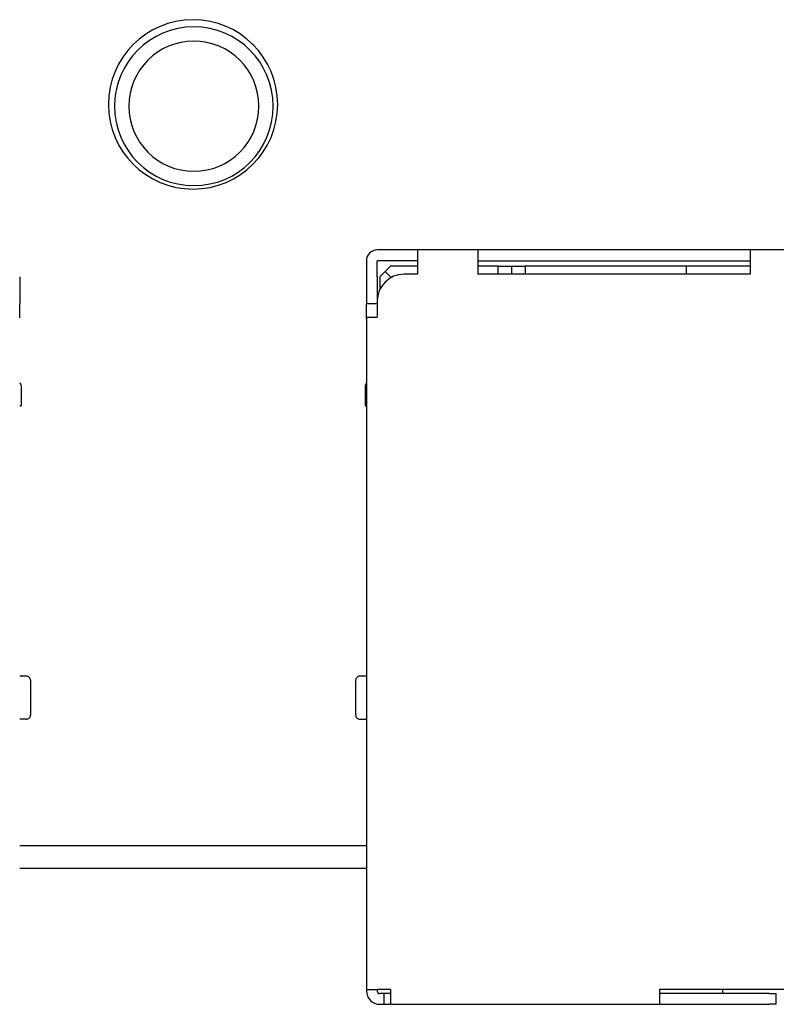
# Model space of a CAD drawing. Units: inches. Extents: x -0.4 to 32.7, y -0.4 to 25.
# Drawn here: x 11 to 11.5, y 6.2 to 6.9 of the extents above; entities that cross this region are included whole.
import ezdxf

# ---------------------------------------------------------------- set-up
doc = ezdxf.new("R2010")
doc.units = ezdxf.units.IN
doc.header["$MEASUREMENT"] = 0
doc.layers.add('VISIBLE__ANSI_', color=7, linetype='Continuous')

msp = doc.modelspace()

# ---------------------------------------------------------------- linework, layer by layer
at = {"layer": 'VISIBLE__ANSI_'}
for p, q in [((11.27063, 6.72673), (11.24103, 6.72673)), ((11.31503, 6.72673), (11.27063, 6.72673)), ((11.51483, 6.72673), (11.31503, 6.72673)), ((11.55923, 6.72673), (11.51483, 6.72673)), ((11.23313, 6.71884), (11.23313, 6.707)), ((11.27063, 6.71884), (11.24103, 6.71884)), ((11.24103, 6.707), (11.24103, 6.71884)), ((11.25089, 6.71489), (11.24695, 6.71094)), ((11.27063, 6.71489), (11.25089, 6.71489)), ((11.27063, 6.71884), (11.27063, 6.70897)), ((11.31503, 6.71884), (11.31503, 6.70897)), ((11.31503, 6.71884), (11.51483, 6.71884)), ((11.32983, 6.71489), (11.31503, 6.71489)), ((11.32983, 6.70897), (11.32983, 6.71489)), ((11.32983, 6.71489), (11.3397, 6.71489)), ((11.3397, 6.71489), (11.3397, 6.70897)), ((11.3397, 6.71489), (11.34956, 6.71489)), ((11.46797, 6.71489), (11.34956, 6.71489)), ((11.34956, 6.71489), (11.34956, 6.70897)), ((11.46797, 6.71489), (11.46797, 6.70897)), ((11.51483, 6.71489), (11.46797, 6.71489)), ((11.51483, 6.71884), (11.51483, 6.70897)), ((11.24695, 6.71094), (11.243, 6.707)), ((11.243, 6.707), (11.243, 6.69784)), ((11.24695, 6.71094), (11.25089, 6.707)), ((11.25089, 6.707), (11.25216, 6.707)), ((11.25089, 6.70633), (11.25089, 6.707)), ((11.27063, 6.70897), (11.26076, 6.70897)), ((11.51483, 6.70897), (11.31503, 6.70897)), ((11.24103, 6.68726), (11.23313, 6.68726)), ((11.24103, 6.68924), (11.24103, 6.6774)), ((11.23313, 6.6774), (11.24103, 6.6774)), ((11.23313, 6.6774), (11.23313, 6.18405)), ((10.97855, 6.62954), (10.97954, 6.62707)), ((10.97954, 6.62707), (10.97954, 6.61227)), ((11.23313, 6.62954), (11.23215, 6.62707)), ((11.23215, 6.62707), (11.23215, 6.61227)), ((10.97855, 6.61227), (10.97954, 6.61227)), ((11.23215, 6.61227), (11.23313, 6.61227)), ((10.98349, 6.41395), (10.97855, 6.41395)), ((11.23313, 6.41395), (11.2282, 6.41395)), ((10.98349, 6.38238), (10.97855, 6.38238)), ((11.2282, 6.38238), (11.23313, 6.38238)), ((10.97855, 6.28974), (11.23313, 6.28974)), ((11.23313, 6.2728), (10.97855, 6.2728)), ((11.23313, 6.18405), (11.24103, 6.18405)), ((11.23313, 6.18405), (11.23313, 6.18306)), ((11.25089, 6.18405), (11.24103, 6.18405)), ((11.24103, 6.18405), (11.24103, 6.18306)), ((11.24596, 6.18109), (11.243, 6.18109)), ((11.25089, 6.18109), (11.24596, 6.18109)), ((11.24596, 6.18109), (11.24596, 6.1732)), ((11.25089, 6.18405), (11.25089, 6.18109)), ((11.62584, 6.18405), (11.44823, 6.18405)), ((11.44823, 6.18405), (11.44823, 6.18109)), ((11.52914, 6.18109), (11.44823, 6.18109)), ((11.49461, 6.18405), (11.49461, 6.18109)), ((11.52914, 6.18109), (11.53407, 6.18109)), ((11.53407, 6.1732), (11.53407, 6.18109)), ((11.243, 6.1732), (11.24596, 6.1732)), ((11.24596, 6.1732), (11.25089, 6.1732)), ((11.25089, 6.1732), (11.44823, 6.1732)), ((11.44823, 6.1732), (11.52914, 6.1732)), ((11.53407, 6.1732), (11.52914, 6.1732))]:
    msp.add_line(p, q, dxfattribs=at)
for points in [[(11.27062, 6.72674, 0), (11.27062, 6.72674, 0), (11.27062, 6.72674, 0), (11.27062, 6.72674, 0), (11.27062, 6.72674, 0), (11.27062, 6.72671, 0), (11.27062, 6.72671, 0), (11.27062, 6.72671, 0), (11.27062, 6.72671, 0), (11.27062, 6.72669, 0), (11.27062, 6.72669, 0), (11.27062, 6.72666, 0), (11.27062, 6.72666, 0), (11.27062, 6.72664, 0), (11.27062, 6.72664, 0), (11.27062, 6.72661, 0), (11.27062, 6.72659, 0), (11.27062, 6.72659, 0), (11.27062, 6.72656, 0), (11.27062, 6.72654, 0), (11.27062, 6.72651, 0), (11.27062, 6.72648, 0), (11.27062, 6.72646, 0), (11.27062, 6.72643, 0), (11.27062, 6.72641, 0), (11.27062, 6.72638, 0), (11.27062, 6.72636, 0), (11.27062, 6.72633, 0), (11.27062, 6.72631, 0), (11.27062, 6.72626, 0), (11.27062, 6.72623, 0), (11.27062, 6.72621, 0), (11.27062, 6.72616, 0), (11.27062, 6.72613, 0), (11.27062, 6.72608, 0), (11.27062, 6.72606, 0), (11.27062, 6.72601, 0), (11.27062, 6.72596, 0), (11.27062, 6.72593, 0), (11.27062, 6.72588, 0), (11.27062, 6.72583, 0), (11.27062, 6.72581, 0), (11.27062, 6.72576, 0), (11.27062, 6.72571, 0), (11.27062, 6.72566, 0), (11.27062, 6.72561, 0), (11.27062, 6.72556, 0), (11.27062, 6.72551, 0), (11.27062, 6.72546, 0), (11.27062, 6.72541, 0), (11.27062, 6.72533, 0), (11.27062, 6.72528, 0), (11.27062, 6.72523, 0), (11.27062, 6.72518, 0), (11.27062, 6.7251, 0), (11.27062, 6.72505, 0), (11.27062, 6.72498, 0), (11.27062, 6.72493, 0), (11.27062, 6.72488, 0), (11.27062, 6.7248, 0), (11.27062, 6.72473, 0), (11.27062, 6.72468, 0), (11.27062, 6.7246, 0), (11.27062, 6.72455, 0), (11.27062, 6.72448, 0), (11.27062, 6.7244, 0), (11.27062, 6.72433, 0), (11.27062, 6.72428, 0), (11.27062, 6.7242, 0), (11.27062, 6.72413, 0), (11.27062, 6.72405, 0), (11.27062, 6.72397, 0), (11.27062, 6.7239, 0), (11.27062, 6.72382, 0), (11.27062, 6.72375, 0), (11.27062, 6.72367, 0), (11.27062, 6.7236, 0), (11.27062, 6.72352, 0), (11.27062, 6.72345, 0), (11.27062, 6.72337, 0), (11.27062, 6.72327, 0), (11.27062, 6.7232, 0), (11.27062, 6.72312, 0), (11.27062, 6.72305, 0), (11.27062, 6.72295, 0), (11.27062, 6.72287, 0), (11.27062, 6.72279, 0), (11.27062, 6.72269, 0), (11.27062, 6.72262, 0), (11.27062, 6.72254, 0), (11.27062, 6.72244, 0), (11.27062, 6.72237, 0), (11.27062, 6.72227, 0), (11.27062, 6.72219, 0), (11.27062, 6.72209, 0), (11.27062, 6.72202, 0), (11.27062, 6.72192, 0), (11.27062, 6.72184, 0), (11.27062, 6.72174, 0), (11.27062, 6.72164, 0), (11.27062, 6.72156, 0), (11.27062, 6.72146, 0), (11.27062, 6.72136, 0), (11.27062, 6.72129, 0), (11.27062, 6.72119, 0), (11.27062, 6.72109, 0), (11.27062, 6.72101, 0), (11.27062, 6.72091, 0), (11.27062, 6.72081, 0), (11.27062, 6.72071, 0), (11.27062, 6.72064, 0), (11.27062, 6.72054, 0), (11.27062, 6.72043, 0), (11.27062, 6.72033, 0), (11.27062, 6.72023, 0), (11.27062, 6.72016, 0), (11.27062, 6.72006, 0), (11.27062, 6.71996, 0), (11.27062, 6.71986, 0), (11.27062, 6.71976, 0), (11.27062, 6.71966, 0), (11.27062, 6.71958, 0), (11.27062, 6.71948, 0), (11.27062, 6.71938, 0), (11.27062, 6.71928, 0), (11.27062, 6.71918, 0), (11.27062, 6.71908, 0), (11.27062, 6.71898, 0), (11.27062, 6.71888, 0)], [(11.31503, 6.72674, 0), (11.31503, 6.72674, 0), (11.31503, 6.72674, 0), (11.31503, 6.72674, 0), (11.31503, 6.72674, 0), (11.31503, 6.72671, 0), (11.31503, 6.72671, 0), (11.31503, 6.72671, 0), (11.31503, 6.72671, 0), (11.31503, 6.72669, 0), (11.31503, 6.72669, 0), (11.31503, 6.72666, 0), (11.31503, 6.72666, 0), (11.31503, 6.72664, 0), (11.31503, 6.72664, 0), (11.31503, 6.72661, 0), (11.31503, 6.72659, 0), (11.31503, 6.72659, 0), (11.31503, 6.72656, 0), (11.31503, 6.72654, 0), (11.31503, 6.72651, 0), (11.31503, 6.72648, 0), (11.31503, 6.72646, 0), (11.31503, 6.72643, 0), (11.31503, 6.72641, 0), (11.31503, 6.72638, 0), (11.31503, 6.72636, 0), (11.31503, 6.72633, 0), (11.31503, 6.72631, 0), (11.31503, 6.72626, 0), (11.31503, 6.72623, 0), (11.31503, 6.72621, 0), (11.31503, 6.72616, 0), (11.31503, 6.72613, 0), (11.31503, 6.72608, 0), (11.31503, 6.72606, 0), (11.31503, 6.72601, 0), (11.31503, 6.72596, 0), (11.31503, 6.72593, 0), (11.31503, 6.72588, 0), (11.31503, 6.72583, 0), (11.31503, 6.72581, 0), (11.31503, 6.72576, 0), (11.31503, 6.72571, 0), (11.31503, 6.72566, 0), (11.31503, 6.72561, 0), (11.31503, 6.72556, 0), (11.31503, 6.72551, 0), (11.31503, 6.72546, 0), (11.31503, 6.72541, 0), (11.31503, 6.72533, 0), (11.31503, 6.72528, 0), (11.31503, 6.72523, 0), (11.31503, 6.72518, 0), (11.31503, 6.7251, 0), (11.31503, 6.72505, 0), (11.31503, 6.72498, 0), (11.31503, 6.72493, 0), (11.31503, 6.72488, 0), (11.31503, 6.7248, 0), (11.31503, 6.72473, 0), (11.31503, 6.72468, 0), (11.31503, 6.7246, 0), (11.31503, 6.72455, 0), (11.31503, 6.72448, 0), (11.31503, 6.7244, 0), (11.31503, 6.72433, 0), (11.31503, 6.72428, 0), (11.31503, 6.7242, 0), (11.31503, 6.72413, 0), (11.31503, 6.72405, 0), (11.31503, 6.72397, 0), (11.31503, 6.7239, 0), (11.31503, 6.72382, 0), (11.31503, 6.72375, 0), (11.31503, 6.72367, 0), (11.31503, 6.7236, 0), (11.31503, 6.72352, 0), (11.31503, 6.72345, 0), (11.31503, 6.72337, 0), (11.31503, 6.72327, 0), (11.31503, 6.7232, 0), (11.31503, 6.72312, 0), (11.31503, 6.72305, 0), (11.31503, 6.72295, 0), (11.31503, 6.72287, 0), (11.31503, 6.72279, 0), (11.31503, 6.72269, 0), (11.31503, 6.72262, 0), (11.31503, 6.72254, 0), (11.31503, 6.72244, 0), (11.31503, 6.72237, 0), (11.31503, 6.72227, 0), (11.31503, 6.72219, 0), (11.31503, 6.72209, 0), (11.31503, 6.72202, 0), (11.31503, 6.72192, 0), (11.31503, 6.72184, 0), (11.31503, 6.72174, 0), (11.31503, 6.72164, 0), (11.31503, 6.72156, 0), (11.31503, 6.72146, 0), (11.31503, 6.72136, 0), (11.31503, 6.72129, 0), (11.31503, 6.72119, 0), (11.31503, 6.72109, 0), (11.31503, 6.72101, 0), (11.31503, 6.72091, 0), (11.31503, 6.72081, 0), (11.31503, 6.72071, 0), (11.31503, 6.72064, 0), (11.31503, 6.72054, 0), (11.31503, 6.72043, 0), (11.31503, 6.72033, 0), (11.31503, 6.72023, 0), (11.31503, 6.72016, 0), (11.31503, 6.72006, 0), (11.31503, 6.71996, 0), (11.31503, 6.71986, 0), (11.31503, 6.71976, 0), (11.31503, 6.71966, 0), (11.31503, 6.71958, 0), (11.31503, 6.71948, 0), (11.31503, 6.71938, 0), (11.31503, 6.71928, 0), (11.31503, 6.71918, 0), (11.31503, 6.71908, 0), (11.31503, 6.71898, 0), (11.31503, 6.71888, 0)], [(11.51483, 6.72674, 0), (11.51483, 6.72674, 0), (11.51483, 6.72674, 0), (11.51483, 6.72674, 0), (11.51483, 6.72674, 0), (11.51483, 6.72671, 0), (11.51483, 6.72671, 0), (11.51483, 6.72671, 0), (11.51483, 6.72671, 0), (11.51483, 6.72669, 0), (11.51483, 6.72669, 0), (11.51483, 6.72666, 0), (11.51483, 6.72666, 0), (11.51483, 6.72664, 0), (11.51483, 6.72664, 0), (11.51483, 6.72661, 0), (11.51483, 6.72659, 0), (11.51483, 6.72659, 0), (11.51483, 6.72656, 0), (11.51483, 6.72654, 0), (11.51483, 6.72651, 0), (11.51483, 6.72648, 0), (11.51483, 6.72646, 0), (11.51483, 6.72643, 0), (11.51483, 6.72641, 0), (11.51483, 6.72638, 0), (11.51483, 6.72636, 0), (11.51483, 6.72633, 0), (11.51483, 6.72631, 0), (11.51483, 6.72626, 0), (11.51483, 6.72623, 0), (11.51483, 6.72621, 0), (11.51483, 6.72616, 0), (11.51483, 6.72613, 0), (11.51483, 6.72608, 0), (11.51483, 6.72606, 0), (11.51483, 6.72601, 0), (11.51483, 6.72596, 0), (11.51483, 6.72593, 0), (11.51483, 6.72588, 0), (11.51483, 6.72583, 0), (11.51483, 6.72581, 0), (11.51483, 6.72576, 0), (11.51483, 6.72571, 0), (11.51483, 6.72566, 0), (11.51483, 6.72561, 0), (11.51483, 6.72556, 0), (11.51483, 6.72551, 0), (11.51483, 6.72546, 0), (11.51483, 6.72541, 0), (11.51483, 6.72533, 0), (11.51483, 6.72528, 0), (11.51483, 6.72523, 0), (11.51483, 6.72518, 0), (11.51483, 6.7251, 0), (11.51483, 6.72505, 0), (11.51483, 6.72498, 0), (11.51483, 6.72493, 0), (11.51483, 6.72488, 0), (11.51483, 6.7248, 0), (11.51483, 6.72473, 0), (11.51483, 6.72468, 0), (11.51483, 6.7246, 0), (11.51483, 6.72455, 0), (11.51483, 6.72448, 0), (11.51483, 6.7244, 0), (11.51483, 6.72433, 0), (11.51483, 6.72428, 0), (11.51483, 6.7242, 0), (11.51483, 6.72413, 0), (11.51483, 6.72405, 0), (11.51483, 6.72397, 0), (11.51483, 6.7239, 0), (11.51483, 6.72382, 0), (11.51483, 6.72375, 0), (11.51483, 6.72367, 0), (11.51483, 6.7236, 0), (11.51483, 6.72352, 0), (11.51483, 6.72345, 0), (11.51483, 6.72337, 0), (11.51483, 6.72327, 0), (11.51483, 6.7232, 0), (11.51483, 6.72312, 0), (11.51483, 6.72305, 0), (11.51483, 6.72295, 0), (11.51483, 6.72287, 0), (11.51483, 6.72279, 0), (11.51483, 6.72269, 0), (11.51483, 6.72262, 0), (11.51483, 6.72254, 0), (11.51483, 6.72244, 0), (11.51483, 6.72237, 0), (11.51483, 6.72227, 0), (11.51483, 6.72219, 0), (11.51483, 6.72209, 0), (11.51483, 6.72202, 0), (11.51483, 6.72192, 0), (11.51483, 6.72184, 0), (11.51483, 6.72174, 0), (11.51483, 6.72164, 0), (11.51483, 6.72156, 0), (11.51483, 6.72146, 0), (11.51483, 6.72136, 0), (11.51483, 6.72129, 0), (11.51483, 6.72119, 0), (11.51483, 6.72109, 0), (11.51483, 6.72101, 0), (11.51483, 6.72091, 0), (11.51483, 6.72081, 0), (11.51483, 6.72071, 0), (11.51483, 6.72064, 0), (11.51483, 6.72054, 0), (11.51483, 6.72043, 0), (11.51483, 6.72033, 0), (11.51483, 6.72023, 0), (11.51483, 6.72016, 0), (11.51483, 6.72006, 0), (11.51483, 6.71996, 0), (11.51483, 6.71986, 0), (11.51483, 6.71976, 0), (11.51483, 6.71966, 0), (11.51483, 6.71958, 0), (11.51483, 6.71948, 0), (11.51483, 6.71938, 0), (11.51483, 6.71928, 0), (11.51483, 6.71918, 0), (11.51483, 6.71908, 0), (11.51483, 6.71898, 0), (11.51483, 6.71888, 0)], [(10.97856, 6.707, 0), (10.97856, 6.70675, 0), (10.97856, 6.7065, 0), (10.97856, 6.70623, 0), (10.97856, 6.70598, 0), (10.97856, 6.70572, 0), (10.97856, 6.70547, 0), (10.97856, 6.70522, 0), (10.97856, 6.70497, 0), (10.97856, 6.70472, 0), (10.97856, 6.70447, 0), (10.97856, 6.70422, 0), (10.97856, 6.70397, 0), (10.97856, 6.70372, 0), (10.97856, 6.70346, 0), (10.97856, 6.70324, 0), (10.97856, 6.70299, 0), (10.97856, 6.70274, 0), (10.97856, 6.70249, 0), (10.97856, 6.70223, 0), (10.97856, 6.70201, 0), (10.97856, 6.70176, 0), (10.97856, 6.70151, 0), (10.97856, 6.70126, 0), (10.97856, 6.70103, 0), (10.97856, 6.70078, 0), (10.97856, 6.70055, 0), (10.97856, 6.7003, 0), (10.97856, 6.70008, 0), (10.97856, 6.69982, 0), (10.97856, 6.6996, 0), (10.97856, 6.69937, 0), (10.97856, 6.69912, 0), (10.97856, 6.6989, 0), (10.97856, 6.69867, 0), (10.97856, 6.69844, 0), (10.97856, 6.69822, 0), (10.97856, 6.69799, 0), (10.97856, 6.69777, 0), (10.97856, 6.69754, 0), (10.97856, 6.69731, 0), (10.97856, 6.69711, 0), (10.97856, 6.69689, 0), (10.97856, 6.69666, 0), (10.97856, 6.69646, 0), (10.97856, 6.69624, 0), (10.97856, 6.69603, 0), (10.97856, 6.69583, 0), (10.97856, 6.69561, 0), (10.97856, 6.69541, 0), (10.97856, 6.69521, 0), (10.97856, 6.695, 0), (10.97856, 6.6948, 0), (10.97856, 6.6946, 0), (10.97856, 6.6944, 0), (10.97856, 6.69423, 0), (10.97856, 6.69403, 0), (10.97856, 6.69383, 0), (10.97856, 6.69365, 0), (10.97856, 6.69347, 0), (10.97856, 6.69327, 0), (10.97856, 6.6931, 0), (10.97856, 6.69292, 0), (10.97856, 6.69275, 0), (10.97856, 6.69257, 0), (10.97856, 6.69239, 0), (10.97856, 6.69224, 0), (10.97856, 6.69207, 0), (10.97856, 6.69189, 0), (10.97856, 6.69174, 0), (10.97856, 6.69159, 0), (10.97856, 6.69142, 0), (10.97856, 6.69126, 0), (10.97856, 6.69111, 0), (10.97856, 6.69096, 0), (10.97856, 6.69081, 0), (10.97856, 6.69069, 0), (10.97856, 6.69054, 0), (10.97856, 6.69041, 0), (10.97856, 6.69026, 0), (10.97856, 6.69013, 0), (10.97856, 6.69001, 0), (10.97856, 6.68988, 0), (10.97856, 6.68976, 0), (10.97856, 6.68963, 0), (10.97856, 6.68951, 0), (10.97856, 6.68941, 0), (10.97856, 6.68928, 0), (10.97856, 6.68918, 0), (10.97856, 6.68906, 0), (10.97856, 6.68895, 0), (10.97856, 6.68885, 0), (10.97856, 6.68875, 0), (10.97856, 6.68868, 0), (10.97856, 6.68858, 0), (10.97856, 6.68848, 0), (10.97856, 6.6884, 0), (10.97856, 6.68833, 0), (10.97856, 6.68823, 0), (10.97856, 6.68815, 0), (10.97856, 6.68808, 0), (10.97856, 6.68803, 0), (10.97856, 6.68795, 0), (10.97856, 6.68788, 0), (10.97856, 6.68783, 0), (10.97856, 6.68778, 0), (10.97856, 6.6877, 0), (10.97856, 6.68765, 0), (10.97856, 6.6876, 0), (10.97856, 6.68757, 0), (10.97856, 6.68752, 0), (10.97856, 6.68747, 0), (10.97856, 6.68745, 0), (10.97856, 6.68742, 0), (10.97856, 6.68737, 0), (10.97856, 6.68735, 0), (10.97856, 6.68732, 0), (10.97856, 6.68732, 0), (10.97856, 6.6873, 0), (10.97856, 6.68727, 0), (10.97856, 6.68727, 0), (10.97856, 6.68727, 0), (10.97856, 6.68727, 0), (10.97856, 6.68727, 0), (10.97856, 6.68727, 0), (10.97856, 6.68727, 0), (10.97856, 6.68727, 0), (10.97856, 6.6873, 0), (10.97856, 6.6873, 0)], [(11.23314, 6.707, 0), (11.23314, 6.70675, 0), (11.23314, 6.7065, 0), (11.23314, 6.70623, 0), (11.23314, 6.70598, 0), (11.23314, 6.70572, 0), (11.23314, 6.70547, 0), (11.23314, 6.70522, 0), (11.23314, 6.70497, 0), (11.23314, 6.70472, 0), (11.23314, 6.70447, 0), (11.23314, 6.70422, 0), (11.23314, 6.70397, 0), (11.23314, 6.70372, 0), (11.23314, 6.70346, 0), (11.23314, 6.70324, 0), (11.23314, 6.70299, 0), (11.23314, 6.70274, 0), (11.23314, 6.70249, 0), (11.23314, 6.70223, 0), (11.23314, 6.70201, 0), (11.23314, 6.70176, 0), (11.23314, 6.70151, 0), (11.23314, 6.70126, 0), (11.23314, 6.70103, 0), (11.23314, 6.70078, 0), (11.23314, 6.70055, 0), (11.23314, 6.7003, 0), (11.23314, 6.70008, 0), (11.23314, 6.69982, 0), (11.23314, 6.6996, 0), (11.23314, 6.69937, 0), (11.23314, 6.69912, 0), (11.23314, 6.6989, 0), (11.23314, 6.69867, 0), (11.23314, 6.69844, 0), (11.23314, 6.69822, 0), (11.23314, 6.69799, 0), (11.23314, 6.69777, 0), (11.23314, 6.69754, 0), (11.23314, 6.69731, 0), (11.23314, 6.69711, 0), (11.23314, 6.69689, 0), (11.23314, 6.69666, 0), (11.23314, 6.69646, 0), (11.23314, 6.69624, 0), (11.23314, 6.69603, 0), (11.23314, 6.69583, 0), (11.23314, 6.69561, 0), (11.23314, 6.69541, 0), (11.23314, 6.69521, 0), (11.23314, 6.695, 0), (11.23314, 6.6948, 0), (11.23314, 6.6946, 0), (11.23314, 6.6944, 0), (11.23314, 6.69423, 0), (11.23314, 6.69403, 0), (11.23314, 6.69383, 0), (11.23314, 6.69365, 0), (11.23314, 6.69347, 0), (11.23314, 6.69327, 0), (11.23314, 6.6931, 0), (11.23314, 6.69292, 0), (11.23314, 6.69275, 0), (11.23314, 6.69257, 0), (11.23314, 6.69239, 0), (11.23314, 6.69224, 0), (11.23314, 6.69207, 0), (11.23314, 6.69189, 0), (11.23314, 6.69174, 0), (11.23314, 6.69159, 0), (11.23314, 6.69142, 0), (11.23314, 6.69126, 0), (11.23314, 6.69111, 0), (11.23314, 6.69096, 0), (11.23314, 6.69081, 0), (11.23314, 6.69069, 0), (11.23314, 6.69054, 0), (11.23314, 6.69041, 0), (11.23314, 6.69026, 0), (11.23314, 6.69013, 0), (11.23314, 6.69001, 0), (11.23314, 6.68988, 0), (11.23314, 6.68976, 0), (11.23314, 6.68963, 0), (11.23314, 6.68951, 0), (11.23314, 6.68941, 0), (11.23314, 6.68928, 0), (11.23314, 6.68918, 0), (11.23314, 6.68906, 0), (11.23314, 6.68895, 0), (11.23314, 6.68885, 0), (11.23314, 6.68875, 0), (11.23314, 6.68868, 0), (11.23314, 6.68858, 0), (11.23314, 6.68848, 0), (11.23314, 6.6884, 0), (11.23314, 6.68833, 0), (11.23314, 6.68823, 0), (11.23314, 6.68815, 0), (11.23314, 6.68808, 0), (11.23314, 6.68803, 0), (11.23314, 6.68795, 0), (11.23314, 6.68788, 0), (11.23314, 6.68783, 0), (11.23314, 6.68778, 0), (11.23314, 6.6877, 0), (11.23314, 6.68765, 0), (11.23314, 6.6876, 0), (11.23314, 6.68757, 0), (11.23314, 6.68752, 0), (11.23314, 6.68747, 0), (11.23314, 6.68745, 0), (11.23314, 6.68742, 0), (11.23314, 6.68737, 0), (11.23314, 6.68735, 0), (11.23314, 6.68732, 0), (11.23314, 6.68732, 0), (11.23314, 6.6873, 0), (11.23314, 6.68727, 0), (11.23314, 6.68727, 0), (11.23314, 6.68727, 0), (11.23314, 6.68727, 0), (11.23314, 6.68727, 0), (11.23314, 6.68727, 0), (11.23314, 6.68727, 0), (11.23314, 6.68727, 0), (11.23314, 6.6873, 0), (11.23314, 6.6873, 0)], [(11.24102, 6.707, 0), (11.24102, 6.70683, 0), (11.24102, 6.70665, 0), (11.24102, 6.70648, 0), (11.24102, 6.7063, 0), (11.24102, 6.70613, 0), (11.24102, 6.70595, 0), (11.24102, 6.7058, 0), (11.24102, 6.70562, 0), (11.24102, 6.70545, 0), (11.24102, 6.70527, 0), (11.24102, 6.7051, 0), (11.24102, 6.70492, 0), (11.24102, 6.70475, 0), (11.24102, 6.70459, 0), (11.24102, 6.70442, 0), (11.24102, 6.70424, 0), (11.24102, 6.70407, 0), (11.24102, 6.70389, 0), (11.24102, 6.70374, 0), (11.24102, 6.70357, 0), (11.24102, 6.70339, 0), (11.24102, 6.70321, 0), (11.24102, 6.70306, 0), (11.24102, 6.70289, 0), (11.24102, 6.70271, 0), (11.24102, 6.70254, 0), (11.24102, 6.70239, 0), (11.24102, 6.70221, 0), (11.24102, 6.70203, 0), (11.24102, 6.70188, 0), (11.24102, 6.70171, 0), (11.24102, 6.70153, 0), (11.24102, 6.70138, 0), (11.24102, 6.70121, 0), (11.24102, 6.70105, 0), (11.24102, 6.70088, 0), (11.24102, 6.70073, 0), (11.24102, 6.70055, 0), (11.24102, 6.7004, 0), (11.24102, 6.70023, 0), (11.24102, 6.70008, 0), (11.24102, 6.6999, 0), (11.24102, 6.69975, 0), (11.24102, 6.6996, 0), (11.24102, 6.69942, 0), (11.24102, 6.69927, 0), (11.24102, 6.6991, 0), (11.24102, 6.69895, 0), (11.24102, 6.6988, 0), (11.24102, 6.69864, 0), (11.24102, 6.69847, 0), (11.24102, 6.69832, 0), (11.24102, 6.69817, 0), (11.24102, 6.69802, 0), (11.24102, 6.69787, 0), (11.24102, 6.69772, 0), (11.24102, 6.69757, 0), (11.24102, 6.69741, 0), (11.24102, 6.69726, 0), (11.24102, 6.69711, 0), (11.24102, 6.69696, 0), (11.24102, 6.69681, 0), (11.24102, 6.69666, 0), (11.24102, 6.69651, 0), (11.24102, 6.69636, 0), (11.24102, 6.69624, 0), (11.24102, 6.69608, 0), (11.24102, 6.69593, 0), (11.24102, 6.69578, 0), (11.24102, 6.69566, 0), (11.24102, 6.69551, 0), (11.24102, 6.69538, 0), (11.24102, 6.69523, 0), (11.24102, 6.69511, 0), (11.24102, 6.69495, 0), (11.24102, 6.69483, 0), (11.24102, 6.69468, 0), (11.24102, 6.69455, 0), (11.24102, 6.69443, 0), (11.24102, 6.69428, 0), (11.24102, 6.69415, 0), (11.24102, 6.69403, 0), (11.24102, 6.6939, 0), (11.24102, 6.69377, 0), (11.24102, 6.69365, 0), (11.24102, 6.6935, 0), (11.24102, 6.69337, 0), (11.24102, 6.69327, 0), (11.24102, 6.69315, 0), (11.24102, 6.69302, 0), (11.24102, 6.6929, 0), (11.24102, 6.69277, 0), (11.24102, 6.69265, 0), (11.24102, 6.69254, 0), (11.24102, 6.69242, 0), (11.24102, 6.69229, 0), (11.24102, 6.69219, 0), (11.24102, 6.69207, 0), (11.24102, 6.69197, 0), (11.24102, 6.69184, 0), (11.24102, 6.69174, 0), (11.24102, 6.69164, 0), (11.24102, 6.69152, 0), (11.24102, 6.69142, 0), (11.24102, 6.69131, 0), (11.24102, 6.69121, 0), (11.24102, 6.69111, 0), (11.24102, 6.69101, 0), (11.24102, 6.69091, 0), (11.24102, 6.69081, 0), (11.24102, 6.69071, 0), (11.24102, 6.69061, 0), (11.24102, 6.69051, 0), (11.24102, 6.69041, 0), (11.24102, 6.69034, 0), (11.24102, 6.69024, 0), (11.24102, 6.69013, 0), (11.24102, 6.69006, 0), (11.24102, 6.68996, 0), (11.24102, 6.68988, 0), (11.24102, 6.68978, 0), (11.24102, 6.68971, 0), (11.24102, 6.68963, 0), (11.24102, 6.68956, 0), (11.24102, 6.68946, 0), (11.24102, 6.68938, 0), (11.24102, 6.68931, 0), (11.24102, 6.68923, 0)], [(10.97856, 6.67693, 0), (10.97856, 6.67708, 0), (10.97856, 6.67721, 0), (10.97856, 6.67736, 0), (10.97856, 6.67748, 0), (10.97856, 6.67763, 0), (10.97856, 6.67776, 0), (10.97856, 6.67791, 0), (10.97856, 6.67803, 0), (10.97856, 6.67816, 0), (10.97856, 6.67831, 0), (10.97856, 6.67844, 0), (10.97856, 6.67856, 0), (10.97856, 6.67871, 0), (10.97856, 6.67884, 0), (10.97856, 6.67896, 0), (10.97856, 6.67909, 0), (10.97856, 6.67921, 0), (10.97856, 6.67934, 0), (10.97856, 6.67947, 0), (10.97856, 6.67959, 0), (10.97856, 6.67972, 0), (10.97856, 6.67984, 0), (10.97856, 6.67997, 0), (10.97856, 6.68009, 0), (10.97856, 6.68022, 0), (10.97856, 6.68034, 0), (10.97856, 6.68047, 0), (10.97856, 6.68057, 0), (10.97856, 6.6807, 0), (10.97856, 6.68082, 0), (10.97856, 6.68092, 0), (10.97856, 6.68105, 0), (10.97856, 6.68117, 0), (10.97856, 6.68127, 0), (10.97856, 6.6814, 0), (10.97856, 6.6815, 0), (10.97856, 6.68162, 0), (10.97856, 6.68173, 0), (10.97856, 6.68183, 0), (10.97856, 6.68195, 0), (10.97856, 6.68205, 0), (10.97856, 6.68215, 0), (10.97856, 6.68228, 0), (10.97856, 6.68238, 0), (10.97856, 6.68248, 0), (10.97856, 6.68258, 0), (10.97856, 6.68268, 0), (10.97856, 6.68278, 0), (10.97856, 6.68288, 0), (10.97856, 6.68298, 0), (10.97856, 6.68308, 0), (10.97856, 6.68318, 0), (10.97856, 6.68328, 0), (10.97856, 6.68338, 0), (10.97856, 6.68346, 0), (10.97856, 6.68356, 0), (10.97856, 6.68366, 0), (10.97856, 6.68373, 0), (10.97856, 6.68383, 0), (10.97856, 6.68391, 0), (10.97856, 6.68401, 0), (10.97856, 6.68408, 0), (10.97856, 6.68419, 0), (10.97856, 6.68426, 0), (10.97856, 6.68436, 0), (10.97856, 6.68444, 0), (10.97856, 6.68451, 0), (10.97856, 6.68459, 0), (10.97856, 6.68466, 0), (10.97856, 6.68476, 0), (10.97856, 6.68484, 0), (10.97856, 6.68491, 0), (10.97856, 6.68499, 0), (10.97856, 6.68506, 0), (10.97856, 6.68511, 0), (10.97856, 6.68519, 0), (10.97856, 6.68526, 0), (10.97856, 6.68534, 0), (10.97856, 6.68542, 0), (10.97856, 6.68547, 0), (10.97856, 6.68554, 0), (10.97856, 6.68559, 0), (10.97856, 6.68567, 0), (10.97856, 6.68572, 0), (10.97856, 6.68579, 0), (10.97856, 6.68584, 0), (10.97856, 6.68589, 0), (10.97856, 6.68597, 0), (10.97856, 6.68602, 0), (10.97856, 6.68607, 0), (10.97856, 6.68612, 0), (10.97856, 6.68617, 0), (10.97856, 6.68622, 0), (10.97856, 6.68627, 0), (10.97856, 6.68632, 0), (10.97856, 6.68637, 0), (10.97856, 6.68642, 0), (10.97856, 6.68647, 0), (10.97856, 6.68652, 0), (10.97856, 6.68654, 0), (10.97856, 6.6866, 0), (10.97856, 6.68665, 0), (10.97856, 6.68667, 0), (10.97856, 6.68672, 0), (10.97856, 6.68675, 0), (10.97856, 6.6868, 0), (10.97856, 6.68682, 0), (10.97856, 6.68685, 0), (10.97856, 6.6869, 0), (10.97856, 6.68692, 0), (10.97856, 6.68695, 0), (10.97856, 6.68697, 0), (10.97856, 6.687, 0), (10.97856, 6.68702, 0), (10.97856, 6.68705, 0), (10.97856, 6.68707, 0), (10.97856, 6.6871, 0), (10.97856, 6.68712, 0), (10.97856, 6.68712, 0), (10.97856, 6.68715, 0), (10.97856, 6.68717, 0), (10.97856, 6.68717, 0), (10.97856, 6.6872, 0), (10.97856, 6.6872, 0), (10.97856, 6.68722, 0), (10.97856, 6.68722, 0), (10.97856, 6.68725, 0), (10.97856, 6.68725, 0)], [(11.23314, 6.67655, 0), (11.23314, 6.6767, 0), (11.23314, 6.67683, 0), (11.23314, 6.67698, 0), (11.23314, 6.67711, 0), (11.23314, 6.67726, 0), (11.23314, 6.67738, 0), (11.23314, 6.67753, 0), (11.23314, 6.67766, 0), (11.23314, 6.67778, 0), (11.23314, 6.67793, 0), (11.23314, 6.67806, 0), (11.23314, 6.67819, 0), (11.23314, 6.67831, 0), (11.23314, 6.67846, 0), (11.23314, 6.67859, 0), (11.23314, 6.67871, 0), (11.23314, 6.67884, 0), (11.23314, 6.67896, 0), (11.23314, 6.67909, 0), (11.23314, 6.67921, 0), (11.23314, 6.67934, 0), (11.23314, 6.67947, 0), (11.23314, 6.67959, 0), (11.23314, 6.67972, 0), (11.23314, 6.67984, 0), (11.23314, 6.67997, 0), (11.23314, 6.68009, 0), (11.23314, 6.68019, 0), (11.23314, 6.68032, 0), (11.23314, 6.68044, 0), (11.23314, 6.68057, 0), (11.23314, 6.68067, 0), (11.23314, 6.6808, 0), (11.23314, 6.68092, 0), (11.23314, 6.68102, 0), (11.23314, 6.68115, 0), (11.23314, 6.68125, 0), (11.23314, 6.68137, 0), (11.23314, 6.68147, 0), (11.23314, 6.68157, 0), (11.23314, 6.6817, 0), (11.23314, 6.6818, 0), (11.23314, 6.6819, 0), (11.23314, 6.68203, 0), (11.23314, 6.68213, 0), (11.23314, 6.68223, 0), (11.23314, 6.68233, 0), (11.23314, 6.68243, 0), (11.23314, 6.68253, 0), (11.23314, 6.68263, 0), (11.23314, 6.68273, 0), (11.23314, 6.68283, 0), (11.23314, 6.68293, 0), (11.23314, 6.68303, 0), (11.23314, 6.68313, 0), (11.23314, 6.68323, 0), (11.23314, 6.68333, 0), (11.23314, 6.68341, 0), (11.23314, 6.68351, 0), (11.23314, 6.68361, 0), (11.23314, 6.68368, 0), (11.23314, 6.68378, 0), (11.23314, 6.68386, 0), (11.23314, 6.68396, 0), (11.23314, 6.68403, 0), (11.23314, 6.68414, 0), (11.23314, 6.68421, 0), (11.23314, 6.68429, 0), (11.23314, 6.68439, 0), (11.23314, 6.68446, 0), (11.23314, 6.68454, 0), (11.23314, 6.68461, 0), (11.23314, 6.68469, 0), (11.23314, 6.68476, 0), (11.23314, 6.68484, 0), (11.23314, 6.68491, 0), (11.23314, 6.68499, 0), (11.23314, 6.68506, 0), (11.23314, 6.68514, 0), (11.23314, 6.68521, 0), (11.23314, 6.68526, 0), (11.23314, 6.68534, 0), (11.23314, 6.68542, 0), (11.23314, 6.68547, 0), (11.23314, 6.68554, 0), (11.23314, 6.68562, 0), (11.23314, 6.68567, 0), (11.23314, 6.68572, 0), (11.23314, 6.68579, 0), (11.23314, 6.68584, 0), (11.23314, 6.68589, 0), (11.23314, 6.68597, 0), (11.23314, 6.68602, 0), (11.23314, 6.68607, 0), (11.23314, 6.68612, 0), (11.23314, 6.68617, 0), (11.23314, 6.68622, 0), (11.23314, 6.68627, 0), (11.23314, 6.68632, 0), (11.23314, 6.68637, 0), (11.23314, 6.68642, 0), (11.23314, 6.68647, 0), (11.23314, 6.68649, 0), (11.23314, 6.68654, 0), (11.23314, 6.6866, 0), (11.23314, 6.68662, 0), (11.23314, 6.68667, 0), (11.23314, 6.6867, 0), (11.23314, 6.68675, 0), (11.23314, 6.68677, 0), (11.23314, 6.68682, 0), (11.23314, 6.68685, 0), (11.23314, 6.68687, 0), (11.23314, 6.6869, 0), (11.23314, 6.68695, 0), (11.23314, 6.68697, 0), (11.23314, 6.687, 0), (11.23314, 6.68702, 0), (11.23314, 6.68705, 0), (11.23314, 6.68707, 0), (11.23314, 6.68707, 0), (11.23314, 6.6871, 0), (11.23314, 6.68712, 0), (11.23314, 6.68715, 0), (11.23314, 6.68715, 0), (11.23314, 6.68717, 0), (11.23314, 6.6872, 0), (11.23314, 6.6872, 0)], [(10.98645, 6.41098, 0), (10.98645, 6.41098, 0), (10.98645, 6.41096, 0), (10.98645, 6.41093, 0), (10.98645, 6.41091, 0), (10.98645, 6.41086, 0), (10.98645, 6.41083, 0), (10.98645, 6.41076, 0), (10.98645, 6.41071, 0), (10.98645, 6.41063, 0), (10.98645, 6.41056, 0), (10.98645, 6.41048, 0), (10.98645, 6.41038, 0), (10.98645, 6.41028, 0), (10.98645, 6.41018, 0), (10.98645, 6.41005, 0), (10.98645, 6.40993, 0), (10.98645, 6.4098, 0), (10.98645, 6.40968, 0), (10.98645, 6.40953, 0), (10.98645, 6.40938, 0), (10.98645, 6.40922, 0), (10.98645, 6.40905, 0), (10.98645, 6.4089, 0), (10.98645, 6.40872, 0), (10.98645, 6.40852, 0), (10.98645, 6.40835, 0), (10.98645, 6.40815, 0), (10.98645, 6.40794, 0), (10.98645, 6.40774, 0), (10.98645, 6.40752, 0), (10.98645, 6.40732, 0), (10.98645, 6.40709, 0), (10.98645, 6.40687, 0), (10.98645, 6.40661, 0), (10.98645, 6.40639, 0), (10.98645, 6.40614, 0), (10.98645, 6.40589, 0), (10.98645, 6.40563, 0), (10.98645, 6.40538, 0), (10.98645, 6.40511, 0), (10.98645, 6.40486, 0), (10.98645, 6.40458, 0), (10.98645, 6.4043, 0), (10.98645, 6.40403, 0), (10.98645, 6.40375, 0), (10.98645, 6.40348, 0), (10.98645, 6.40317, 0), (10.98645, 6.40287, 0), (10.98645, 6.4026, 0), (10.98645, 6.4023, 0), (10.98645, 6.40199, 0), (10.98645, 6.40169, 0), (10.98645, 6.40139, 0), (10.98645, 6.40109, 0), (10.98645, 6.40076, 0), (10.98645, 6.40046, 0), (10.98645, 6.40016, 0), (10.98645, 6.39984, 0), (10.98645, 6.39953, 0), (10.98645, 6.39921, 0), (10.98645, 6.39891, 0), (10.98645, 6.39858, 0), (10.98645, 6.39828, 0), (10.98645, 6.39795, 0), (10.98645, 6.39765, 0), (10.98645, 6.39733, 0), (10.98645, 6.39702, 0), (10.98645, 6.3967, 0), (10.98645, 6.3964, 0), (10.98645, 6.39607, 0), (10.98645, 6.39577, 0), (10.98645, 6.39547, 0), (10.98645, 6.39517, 0), (10.98645, 6.39484, 0), (10.98645, 6.39454, 0), (10.98645, 6.39424, 0), (10.98645, 6.39394, 0), (10.98645, 6.39366, 0), (10.98645, 6.39336, 0), (10.98645, 6.39306, 0), (10.98645, 6.39278, 0), (10.98645, 6.39251, 0), (10.98645, 6.3922, 0), (10.98645, 6.39193, 0), (10.98645, 6.39168, 0), (10.98645, 6.3914, 0), (10.98645, 6.39113, 0), (10.98645, 6.39087, 0), (10.98645, 6.39062, 0), (10.98645, 6.39037, 0), (10.98645, 6.39012, 0), (10.98645, 6.38987, 0), (10.98645, 6.38964, 0), (10.98645, 6.38939, 0), (10.98645, 6.38917, 0), (10.98645, 6.38894, 0), (10.98645, 6.38874, 0), (10.98645, 6.38851, 0), (10.98645, 6.38831, 0), (10.98645, 6.38811, 0), (10.98645, 6.38794, 0), (10.98645, 6.38774, 0), (10.98645, 6.38756, 0), (10.98645, 6.38738, 0), (10.98645, 6.38721, 0), (10.98645, 6.38706, 0), (10.98645, 6.38691, 0), (10.98645, 6.38676, 0), (10.98645, 6.38661, 0), (10.98645, 6.38648, 0), (10.98645, 6.38636, 0), (10.98645, 6.38623, 0), (10.98645, 6.38613, 0), (10.98645, 6.38603, 0), (10.98645, 6.38593, 0), (10.98645, 6.38583, 0), (10.98645, 6.38575, 0), (10.98645, 6.38568, 0), (10.98645, 6.3856, 0), (10.98645, 6.38555, 0), (10.98645, 6.3855, 0), (10.98645, 6.38545, 0), (10.98645, 6.3854, 0), (10.98645, 6.38538, 0), (10.98645, 6.38535, 0), (10.98645, 6.38535, 0), (10.98645, 6.38533, 0), (10.98645, 6.38533, 0)], [(11.22523, 6.41098, 0), (11.22523, 6.41098, 0), (11.22523, 6.41098, 0), (11.22523, 6.41098, 0), (11.22523, 6.41098, 0), (11.22523, 6.41098, 0), (11.22523, 6.41098, 0), (11.22523, 6.41098, 0), (11.22523, 6.41098, 0), (11.22523, 6.41098, 0), (11.22523, 6.41098, 0), (11.22523, 6.41098, 0), (11.22523, 6.41098, 0), (11.22523, 6.41098, 0), (11.22523, 6.41098, 0), (11.22523, 6.41098, 0), (11.22523, 6.41098, 0), (11.22523, 6.41098, 0), (11.22523, 6.41098, 0), (11.22523, 6.41098, 0), (11.22523, 6.41098, 0), (11.22523, 6.41098, 0), (11.22523, 6.41098, 0), (11.22523, 6.41098, 0), (11.22523, 6.41098, 0), (11.22523, 6.41098, 0), (11.22523, 6.41098, 0), (11.22523, 6.41098, 0), (11.22523, 6.41098, 0), (11.22523, 6.41098, 0), (11.22523, 6.41098, 0), (11.22523, 6.41098, 0), (11.22523, 6.41098, 0), (11.22523, 6.41098, 0), (11.22523, 6.41098, 0), (11.22523, 6.41098, 0), (11.22523, 6.41098, 0), (11.22523, 6.41098, 0), (11.22523, 6.41098, 0), (11.22523, 6.41098, 0), (11.22523, 6.41098, 0), (11.22523, 6.41098, 0), (11.22523, 6.41098, 0), (11.22523, 6.41098, 0), (11.22523, 6.41098, 0), (11.22523, 6.41098, 0), (11.22523, 6.41098, 0), (11.22523, 6.41098, 0), (11.22523, 6.41098, 0), (11.22523, 6.41098, 0), (11.22523, 6.41098, 0), (11.22523, 6.41098, 0), (11.22523, 6.41098, 0), (11.22523, 6.41098, 0), (11.22523, 6.41098, 0), (11.22523, 6.41098, 0), (11.22523, 6.41098, 0), (11.22523, 6.41098, 0), (11.22523, 6.41098, 0), (11.22523, 6.41098, 0), (11.22523, 6.41098, 0), (11.22523, 6.41098, 0), (11.22523, 6.41098, 0), (11.22523, 6.41098, 0), (11.22523, 6.41098, 0), (11.22523, 6.41098, 0), (11.22523, 6.41098, 0), (11.22523, 6.41098, 0), (11.22523, 6.41098, 0), (11.22523, 6.41098, 0), (11.22523, 6.41098, 0), (11.22523, 6.41098, 0), (11.22523, 6.41098, 0), (11.22523, 6.41098, 0), (11.22523, 6.41098, 0), (11.22523, 6.41098, 0), (11.22523, 6.41098, 0), (11.22523, 6.41098, 0), (11.22523, 6.41098, 0), (11.22523, 6.41098, 0), (11.22523, 6.41098, 0), (11.22523, 6.41098, 0), (11.22523, 6.41098, 0), (11.22523, 6.41098, 0), (11.22523, 6.41098, 0), (11.22523, 6.41098, 0), (11.22523, 6.41098, 0), (11.22523, 6.41098, 0), (11.22523, 6.41098, 0), (11.22523, 6.41098, 0), (11.22523, 6.41098, 0), (11.22523, 6.41098, 0), (11.22523, 6.41098, 0), (11.22523, 6.41098, 0), (11.22523, 6.41098, 0), (11.22523, 6.41098, 0), (11.22523, 6.41098, 0), (11.22523, 6.41098, 0), (11.22523, 6.41098, 0), (11.22523, 6.41098, 0), (11.22523, 6.41098, 0), (11.22523, 6.41098, 0), (11.22523, 6.41098, 0), (11.22523, 6.41098, 0), (11.22523, 6.41098, 0), (11.22523, 6.41098, 0), (11.22523, 6.41098, 0), (11.22523, 6.41098, 0), (11.22523, 6.41098, 0), (11.22523, 6.41098, 0), (11.22523, 6.41098, 0), (11.22523, 6.41098, 0), (11.22523, 6.41098, 0), (11.22523, 6.41098, 0), (11.22523, 6.41098, 0), (11.22523, 6.41098, 0), (11.22523, 6.41096, 0), (11.22523, 6.41096, 0), (11.22523, 6.41096, 0), (11.22523, 6.41096, 0), (11.22523, 6.41096, 0), (11.22523, 6.41096, 0), (11.22523, 6.41096, 0), (11.22523, 6.41096, 0), (11.22523, 6.41096, 0), (11.22523, 6.41096, 0), (11.22523, 6.41096, 0), (11.22523, 6.41096, 0), (11.22523, 6.41096, 0)], [(11.22523, 6.41091, 0), (11.22523, 6.41088, 0), (11.22523, 6.41083, 0), (11.22523, 6.41078, 0), (11.22523, 6.41071, 0), (11.22523, 6.41066, 0), (11.22523, 6.41058, 0), (11.22523, 6.41048, 0), (11.22523, 6.4104, 0), (11.22523, 6.4103, 0), (11.22523, 6.4102, 0), (11.22523, 6.41008, 0), (11.22523, 6.40998, 0), (11.22523, 6.40985, 0), (11.22523, 6.40973, 0), (11.22523, 6.40958, 0), (11.22523, 6.40943, 0), (11.22523, 6.4093, 0), (11.22523, 6.40912, 0), (11.22523, 6.40897, 0), (11.22523, 6.4088, 0), (11.22523, 6.40862, 0), (11.22523, 6.40845, 0), (11.22523, 6.40825, 0), (11.22523, 6.40807, 0), (11.22523, 6.40787, 0), (11.22523, 6.40767, 0), (11.22523, 6.40744, 0), (11.22523, 6.40724, 0), (11.22523, 6.40702, 0), (11.22523, 6.40679, 0), (11.22523, 6.40656, 0), (11.22523, 6.40631, 0), (11.22523, 6.40609, 0), (11.22523, 6.40584, 0), (11.22523, 6.40558, 0), (11.22523, 6.40533, 0), (11.22523, 6.40506, 0), (11.22523, 6.40481, 0), (11.22523, 6.40453, 0), (11.22523, 6.40428, 0), (11.22523, 6.404, 0), (11.22523, 6.40373, 0), (11.22523, 6.40345, 0), (11.22523, 6.40315, 0), (11.22523, 6.40287, 0), (11.22523, 6.40257, 0), (11.22523, 6.4023, 0), (11.22523, 6.40199, 0), (11.22523, 6.40169, 0), (11.22523, 6.40142, 0), (11.22523, 6.40112, 0), (11.22523, 6.40082, 0), (11.22523, 6.40051, 0), (11.22523, 6.40019, 0), (11.22523, 6.39989, 0), (11.22523, 6.39958, 0), (11.22523, 6.39928, 0), (11.22523, 6.39898, 0), (11.22523, 6.39866, 0), (11.22523, 6.39835, 0), (11.22523, 6.39805, 0), (11.22523, 6.39773, 0), (11.22523, 6.39743, 0), (11.22523, 6.39712, 0), (11.22523, 6.39682, 0), (11.22523, 6.3965, 0), (11.22523, 6.3962, 0), (11.22523, 6.39589, 0), (11.22523, 6.39559, 0), (11.22523, 6.39529, 0), (11.22523, 6.39499, 0), (11.22523, 6.39469, 0), (11.22523, 6.39439, 0), (11.22523, 6.39411, 0), (11.22523, 6.39381, 0), (11.22523, 6.39353, 0), (11.22523, 6.39323, 0), (11.22523, 6.39296, 0), (11.22523, 6.39268, 0), (11.22523, 6.39241, 0), (11.22523, 6.39213, 0), (11.22523, 6.39185, 0), (11.22523, 6.39158, 0), (11.22523, 6.39133, 0), (11.22523, 6.39107, 0), (11.22523, 6.3908, 0), (11.22523, 6.39055, 0), (11.22523, 6.39032, 0), (11.22523, 6.39007, 0), (11.22523, 6.38982, 0), (11.22523, 6.38959, 0), (11.22523, 6.38937, 0), (11.22523, 6.38914, 0), (11.22523, 6.38894, 0), (11.22523, 6.38872, 0), (11.22523, 6.38851, 0), (11.22523, 6.38831, 0), (11.22523, 6.38811, 0), (11.22523, 6.38794, 0), (11.22523, 6.38774, 0), (11.22523, 6.38756, 0), (11.22523, 6.38741, 0), (11.22523, 6.38723, 0), (11.22523, 6.38708, 0), (11.22523, 6.38693, 0), (11.22523, 6.38678, 0), (11.22523, 6.38663, 0), (11.22523, 6.38651, 0), (11.22523, 6.38638, 0), (11.22523, 6.38625, 0), (11.22523, 6.38615, 0), (11.22523, 6.38605, 0), (11.22523, 6.38595, 0), (11.22523, 6.38585, 0), (11.22523, 6.38578, 0), (11.22523, 6.3857, 0), (11.22523, 6.38563, 0), (11.22523, 6.38558, 0), (11.22523, 6.3855, 0), (11.22523, 6.38548, 0), (11.22523, 6.38543, 0), (11.22523, 6.3854, 0), (11.22523, 6.38538, 0), (11.22523, 6.38535, 0), (11.22523, 6.38533, 0), (11.22523, 6.38533, 0), (11.22523, 6.38535, 0), (11.22523, 6.38535, 0)], [(11.25089, 6.18109, 0), (11.25089, 6.18099, 0), (11.25089, 6.1809, 0), (11.25089, 6.1808, 0), (11.25089, 6.18071, 0), (11.25089, 6.18062, 0), (11.25089, 6.18052, 0), (11.25089, 6.18042, 0), (11.25089, 6.18033, 0), (11.25089, 6.18023, 0), (11.25089, 6.18014, 0), (11.25089, 6.18005, 0), (11.25089, 6.17995, 0), (11.25089, 6.17986, 0), (11.25089, 6.17976, 0), (11.25089, 6.17967, 0), (11.25089, 6.17958, 0), (11.25089, 6.17948, 0), (11.25089, 6.17939, 0), (11.25089, 6.1793, 0), (11.25089, 6.1792, 0), (11.25089, 6.17911, 0), (11.25089, 6.17902, 0), (11.25089, 6.17893, 0), (11.25089, 6.17884, 0), (11.25089, 6.17875, 0), (11.25089, 6.17866, 0), (11.25089, 6.17856, 0), (11.25089, 6.17847, 0), (11.25089, 6.17838, 0), (11.25089, 6.17829, 0), (11.25089, 6.17821, 0), (11.25089, 6.17812, 0), (11.25089, 6.17803, 0), (11.25089, 6.17794, 0), (11.25089, 6.17785, 0), (11.25089, 6.17777, 0), (11.25089, 6.17768, 0), (11.25089, 6.1776, 0), (11.25089, 6.17751, 0), (11.25089, 6.17743, 0), (11.25089, 6.17734, 0), (11.25089, 6.17726, 0), (11.25089, 6.17718, 0), (11.25089, 6.17709, 0), (11.25089, 6.17701, 0), (11.25089, 6.17693, 0), (11.25089, 6.17685, 0), (11.25089, 6.17677, 0), (11.25089, 6.17669, 0), (11.25089, 6.17661, 0), (11.25089, 6.17653, 0), (11.25089, 6.17646, 0), (11.25089, 6.17638, 0), (11.25089, 6.1763, 0), (11.25089, 6.17623, 0), (11.25089, 6.17615, 0), (11.25089, 6.17608, 0), (11.25089, 6.17601, 0), (11.25089, 6.17593, 0), (11.25089, 6.17586, 0), (11.25089, 6.17579, 0), (11.25089, 6.17572, 0), (11.25089, 6.17565, 0), (11.25089, 6.17558, 0), (11.25089, 6.17551, 0), (11.25089, 6.17545, 0), (11.25089, 6.17538, 0), (11.25089, 6.17532, 0), (11.25089, 6.17525, 0), (11.25089, 6.17519, 0), (11.25089, 6.17513, 0), (11.25089, 6.17506, 0), (11.25089, 6.175, 0), (11.25089, 6.17494, 0), (11.25089, 6.17488, 0), (11.25089, 6.17482, 0), (11.25089, 6.17477, 0), (11.25089, 6.17471, 0), (11.25089, 6.17465, 0), (11.25089, 6.1746, 0), (11.25089, 6.17455, 0), (11.25089, 6.17449, 0), (11.25089, 6.17444, 0), (11.25089, 6.17439, 0), (11.25089, 6.17434, 0), (11.25089, 6.17429, 0), (11.25089, 6.17424, 0), (11.25089, 6.1742, 0), (11.25089, 6.17415, 0), (11.25089, 6.17411, 0), (11.25089, 6.17406, 0), (11.25089, 6.17402, 0), (11.25089, 6.17398, 0), (11.25089, 6.17394, 0), (11.25089, 6.1739, 0), (11.25089, 6.17386, 0), (11.25089, 6.17382, 0), (11.25089, 6.17379, 0), (11.25089, 6.17375, 0), (11.25089, 6.17371, 0), (11.25089, 6.17368, 0), (11.25089, 6.17365, 0), (11.25089, 6.17362, 0), (11.25089, 6.17359, 0), (11.25089, 6.17356, 0), (11.25089, 6.17353, 0), (11.25089, 6.1735, 0), (11.25089, 6.17348, 0), (11.25089, 6.17345, 0), (11.25089, 6.17343, 0), (11.25089, 6.17341, 0), (11.25089, 6.17339, 0), (11.25089, 6.17337, 0), (11.25089, 6.17335, 0), (11.25089, 6.17333, 0), (11.25089, 6.17331, 0), (11.25089, 6.1733, 0), (11.25089, 6.17328, 0), (11.25089, 6.17327, 0), (11.25089, 6.17326, 0), (11.25089, 6.17325, 0), (11.25089, 6.17324, 0), (11.25089, 6.17323, 0), (11.25089, 6.17322, 0), (11.25089, 6.17321, 0), (11.25089, 6.17321, 0), (11.25089, 6.1732, 0), (11.25089, 6.1732, 0)], [(11.44823, 6.18109, 0), (11.44823, 6.18099, 0), (11.44823, 6.1809, 0), (11.44823, 6.1808, 0), (11.44823, 6.18071, 0), (11.44823, 6.18062, 0), (11.44823, 6.18052, 0), (11.44823, 6.18042, 0), (11.44823, 6.18033, 0), (11.44823, 6.18023, 0), (11.44823, 6.18014, 0), (11.44823, 6.18005, 0), (11.44823, 6.17995, 0), (11.44823, 6.17986, 0), (11.44823, 6.17976, 0), (11.44823, 6.17967, 0), (11.44823, 6.17958, 0), (11.44823, 6.17948, 0), (11.44823, 6.17939, 0), (11.44823, 6.1793, 0), (11.44823, 6.1792, 0), (11.44823, 6.17911, 0), (11.44823, 6.17902, 0), (11.44823, 6.17893, 0), (11.44823, 6.17884, 0), (11.44823, 6.17875, 0), (11.44823, 6.17866, 0), (11.44823, 6.17856, 0), (11.44823, 6.17847, 0), (11.44823, 6.17838, 0), (11.44823, 6.17829, 0), (11.44823, 6.17821, 0), (11.44823, 6.17812, 0), (11.44823, 6.17803, 0), (11.44823, 6.17794, 0), (11.44823, 6.17785, 0), (11.44823, 6.17777, 0), (11.44823, 6.17768, 0), (11.44823, 6.1776, 0), (11.44823, 6.17751, 0), (11.44823, 6.17743, 0), (11.44823, 6.17734, 0), (11.44823, 6.17726, 0), (11.44823, 6.17718, 0), (11.44823, 6.17709, 0), (11.44823, 6.17701, 0), (11.44823, 6.17693, 0), (11.44823, 6.17685, 0), (11.44823, 6.17677, 0), (11.44823, 6.17669, 0), (11.44823, 6.17661, 0), (11.44823, 6.17653, 0), (11.44823, 6.17646, 0), (11.44823, 6.17638, 0), (11.44823, 6.1763, 0), (11.44823, 6.17623, 0), (11.44823, 6.17615, 0), (11.44823, 6.17608, 0), (11.44823, 6.17601, 0), (11.44823, 6.17593, 0), (11.44823, 6.17586, 0), (11.44823, 6.17579, 0), (11.44823, 6.17572, 0), (11.44823, 6.17565, 0), (11.44823, 6.17558, 0), (11.44823, 6.17551, 0), (11.44823, 6.17545, 0), (11.44823, 6.17538, 0), (11.44823, 6.17532, 0), (11.44823, 6.17525, 0), (11.44823, 6.17519, 0), (11.44823, 6.17513, 0), (11.44823, 6.17506, 0), (11.44823, 6.175, 0), (11.44823, 6.17494, 0), (11.44823, 6.17488, 0), (11.44823, 6.17482, 0), (11.44823, 6.17477, 0), (11.44823, 6.17471, 0), (11.44823, 6.17465, 0), (11.44823, 6.1746, 0), (11.44823, 6.17455, 0), (11.44823, 6.17449, 0), (11.44823, 6.17444, 0), (11.44823, 6.17439, 0), (11.44823, 6.17434, 0), (11.44823, 6.17429, 0), (11.44823, 6.17424, 0), (11.44823, 6.1742, 0), (11.44823, 6.17415, 0), (11.44823, 6.17411, 0), (11.44823, 6.17406, 0), (11.44823, 6.17402, 0), (11.44823, 6.17398, 0), (11.44823, 6.17394, 0), (11.44823, 6.1739, 0), (11.44823, 6.17386, 0), (11.44823, 6.17382, 0), (11.44823, 6.17379, 0), (11.44823, 6.17375, 0), (11.44823, 6.17371, 0), (11.44823, 6.17368, 0), (11.44823, 6.17365, 0), (11.44823, 6.17362, 0), (11.44823, 6.17359, 0), (11.44823, 6.17356, 0), (11.44823, 6.17353, 0), (11.44823, 6.1735, 0), (11.44823, 6.17348, 0), (11.44823, 6.17345, 0), (11.44823, 6.17343, 0), (11.44823, 6.17341, 0), (11.44823, 6.17339, 0), (11.44823, 6.17337, 0), (11.44823, 6.17335, 0), (11.44823, 6.17333, 0), (11.44823, 6.17331, 0), (11.44823, 6.1733, 0), (11.44823, 6.17328, 0), (11.44823, 6.17327, 0), (11.44823, 6.17326, 0), (11.44823, 6.17325, 0), (11.44823, 6.17324, 0), (11.44823, 6.17323, 0), (11.44823, 6.17322, 0), (11.44823, 6.17321, 0), (11.44823, 6.17321, 0), (11.44823, 6.1732, 0), (11.44823, 6.1732, 0)]]:
    msp.add_polyline3d(points, dxfattribs=at)
for centre, radius, start, end in [((11.10584, 6.83358), 0.06215, 0, 180), ((11.10644, 6.83226), 0.05827, 90, 270), ((11.10644, 6.83226), 0.05827, 270, 90), ((11.10644, 6.83226), 0.04776, 90, 270), ((11.10644, 6.83226), 0.04776, 270, 90), ((11.10584, 6.83358), 0.06215, 180, 0), ((11.24103, 6.71884), 0.00789, 90, 180), ((11.26076, 6.68924), 0.01973, 90, 180), ((10.98349, 6.41099), 0.00296, 359.99981, 90), ((11.2282, 6.41099), 0.00296, 90, 180.00018), ((10.98349, 6.38534), 0.00296, 270, 0.00019), ((11.2282, 6.38534), 0.00296, 179.99982, 270), ((11.243, 6.18306), 0.00987, 180, 270), ((11.243, 6.18306), 0.00197, 180, 270)]:
    msp.add_arc(centre, radius, start, end, dxfattribs=at)

doc.saveas('drawing.dxf')
